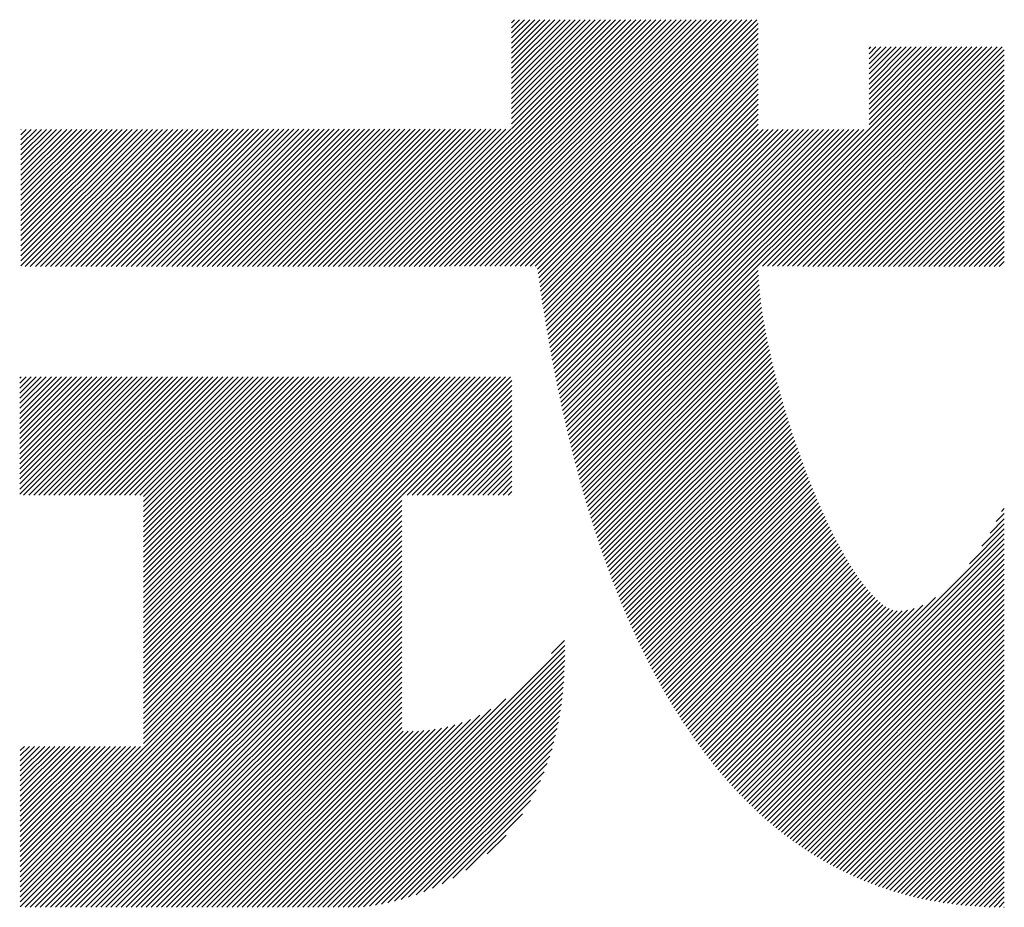
# Model space of a CAD drawing. Extents: x 404 to 2504, y 310 to 1790.
# Drawn here: x 2067 to 2088, y 420 to 440 of the extents above; entities that cross this region are included whole.
import ezdxf

# ---------------------------------------------------------------- set-up
doc = ezdxf.new("R2010")
doc.units = 0
doc.header["$MEASUREMENT"] = 0
doc.layers.add('_0-A_枠線', color=7, linetype='CONTINUOUS')

msp = doc.modelspace()

# ---------------------------------------------------------------- linework, layer by layer
at = {"layer": '_0-A_枠線', "color": 7, "linetype": 'Continuous'}
for p, q in [((2074.396, 434.141), (2079.801, 439.546)), ((2074.507, 434.141), (2079.912, 439.546)), ((2074.617, 434.141), (2080.022, 439.546)), ((2074.728, 434.141), (2080.132, 439.546)), ((2074.838, 434.141), (2080.243, 439.546)), ((2074.949, 434.141), (2080.353, 439.546)), ((2075.059, 434.141), (2080.464, 439.546)), ((2075.17, 434.141), (2080.574, 439.546)), ((2075.28, 434.141), (2080.685, 439.546)), ((2075.391, 434.141), (2080.795, 439.546)), ((2075.501, 434.141), (2080.906, 439.546)), ((2075.612, 434.141), (2081.016, 439.546)), ((2075.723, 434.141), (2081.127, 439.546)), ((2075.833, 434.141), (2081.237, 439.546)), ((2075.944, 434.142), (2081.348, 439.546)), ((2076.054, 434.142), (2081.458, 439.546)), ((2076.165, 434.142), (2081.569, 439.546)), ((2076.275, 434.142), (2081.679, 439.546)), ((2076.386, 434.142), (2081.79, 439.546)), ((2076.496, 434.142), (2081.9, 439.546)), ((2076.607, 434.142), (2082.011, 439.546)), ((2076.717, 434.142), (2082.121, 439.546)), ((2076.828, 434.142), (2082.232, 439.546)), ((2076.939, 434.142), (2082.342, 439.546)), ((2077.049, 434.142), (2082.453, 439.546)), ((2077.16, 434.142), (2082.563, 439.546)), ((2077.27, 434.142), (2082.674, 439.546)), ((2077.301, 437.156), (2079.691, 439.546)), ((2077.301, 437.267), (2079.58, 439.546)), ((2077.301, 437.377), (2079.47, 439.546)), ((2077.301, 437.488), (2079.359, 439.546)), ((2077.301, 437.598), (2079.249, 439.546)), ((2077.301, 437.709), (2079.138, 439.546)), ((2077.301, 437.819), (2079.028, 439.546)), ((2077.301, 437.93), (2078.917, 439.546)), ((2077.301, 438.04), (2078.807, 439.546)), ((2077.301, 438.151), (2078.696, 439.546)), ((2077.301, 438.261), (2078.586, 439.546)), ((2077.301, 438.372), (2078.475, 439.546)), ((2077.301, 438.482), (2078.365, 439.546)), ((2077.301, 438.593), (2078.254, 439.546)), ((2077.301, 438.703), (2078.144, 439.546)), ((2077.301, 438.814), (2078.033, 439.546)), ((2077.301, 438.924), (2077.923, 439.546)), ((2077.301, 439.034), (2077.812, 439.546)), ((2077.301, 439.145), (2077.702, 439.546)), ((2077.301, 439.255), (2077.591, 439.546)), ((2077.301, 439.366), (2077.481, 439.546)), ((2077.301, 439.476), (2077.37, 439.546)), ((2077.381, 434.142), (2082.701, 439.462)), ((2077.491, 434.142), (2082.701, 439.352)), ((2077.602, 434.142), (2082.701, 439.241)), ((2077.712, 434.142), (2082.701, 439.131)), ((2077.823, 434.143), (2082.701, 439.02)), ((2077.872, 434.081), (2082.701, 438.91)), ((2078.524, 430.535), (2086.938, 438.949)), ((2078.545, 430.445), (2087.049, 438.949)), ((2078.567, 430.356), (2087.159, 438.949)), ((2078.588, 430.268), (2087.27, 438.949)), ((2078.61, 430.179), (2087.38, 438.949)), ((2078.632, 430.09), (2087.491, 438.949)), ((2082.795, 434.142), (2087.601, 438.949)), ((2082.905, 434.142), (2087.712, 438.949)), ((2083.015, 434.142), (2087.822, 438.949)), ((2083.126, 434.142), (2087.933, 438.949)), ((2083.236, 434.142), (2088.043, 438.949)), ((2085.13, 437.252), (2086.828, 438.949)), ((2085.13, 437.362), (2086.717, 438.949)), ((2085.13, 437.473), (2086.607, 438.949)), ((2085.13, 437.583), (2086.496, 438.949)), ((2085.13, 437.694), (2086.386, 438.949)), ((2085.13, 437.804), (2086.275, 438.949)), ((2085.13, 437.915), (2086.165, 438.949)), ((2085.13, 438.025), (2086.054, 438.949)), ((2085.13, 438.136), (2085.944, 438.949)), ((2085.13, 438.246), (2085.833, 438.949)), ((2085.13, 438.357), (2085.723, 438.949)), ((2085.13, 438.467), (2085.612, 438.949)), ((2085.13, 438.577), (2085.502, 438.949)), ((2085.13, 438.688), (2085.391, 438.949)), ((2085.13, 438.798), (2085.281, 438.949)), ((2085.13, 438.909), (2085.17, 438.949)), ((2077.885, 433.984), (2082.701, 438.799)), ((2077.899, 433.887), (2082.701, 438.689)), ((2083.346, 434.142), (2088.09, 438.886)), ((2083.457, 434.142), (2088.09, 438.775)), ((2077.913, 433.791), (2082.701, 438.579)), ((2077.927, 433.694), (2082.701, 438.468)), ((2083.567, 434.142), (2088.09, 438.665)), ((2083.678, 434.141), (2088.09, 438.554)), ((2077.941, 433.598), (2082.701, 438.358)), ((2077.956, 433.502), (2082.701, 438.247)), ((2083.788, 434.141), (2088.09, 438.444)), ((2083.898, 434.141), (2088.09, 438.333)), ((2077.97, 433.406), (2082.701, 438.137)), ((2077.985, 433.311), (2082.701, 438.026)), ((2084.009, 434.141), (2088.09, 438.223)), ((2084.119, 434.141), (2088.09, 438.112)), ((2078, 433.215), (2082.701, 437.916)), ((2084.229, 434.141), (2088.09, 438.002)), ((2084.34, 434.141), (2088.09, 437.891)), ((2078.016, 433.12), (2082.701, 437.805)), ((2078.031, 433.025), (2082.701, 437.695)), ((2084.45, 434.141), (2088.09, 437.781)), ((2084.56, 434.14), (2088.09, 437.67)), ((2078.047, 432.93), (2082.701, 437.584)), ((2078.063, 432.835), (2082.701, 437.474)), ((2084.671, 434.14), (2088.09, 437.56)), ((2084.781, 434.14), (2088.09, 437.449)), ((2078.079, 432.741), (2082.701, 437.363)), ((2078.095, 432.647), (2082.701, 437.253)), ((2084.891, 434.14), (2088.09, 437.339)), ((2085.002, 434.14), (2088.09, 437.228)), ((2066.563, 434.152), (2069.554, 437.143)), ((2066.563, 434.263), (2069.443, 437.143)), ((2066.563, 434.373), (2069.333, 437.143)), ((2066.563, 434.484), (2069.222, 437.143)), ((2066.563, 434.594), (2069.112, 437.143)), ((2066.563, 434.705), (2069.001, 437.143)), ((2066.563, 434.815), (2068.891, 437.143)), ((2066.563, 434.926), (2068.78, 437.143)), ((2066.563, 435.036), (2068.669, 437.143)), ((2066.563, 435.147), (2068.559, 437.142)), ((2066.563, 435.257), (2068.448, 437.142)), ((2066.563, 435.368), (2068.338, 437.142)), ((2066.563, 435.478), (2068.227, 437.142)), ((2066.563, 435.589), (2068.117, 437.142)), ((2066.563, 435.699), (2068.006, 437.142)), ((2066.563, 435.81), (2067.896, 437.142)), ((2066.563, 435.92), (2067.785, 437.142)), ((2066.563, 436.031), (2067.675, 437.142)), ((2066.563, 436.141), (2067.564, 437.142)), ((2066.563, 436.251), (2067.454, 437.142)), ((2066.563, 436.362), (2067.343, 437.142)), ((2066.563, 436.472), (2067.232, 437.142)), ((2066.563, 436.583), (2067.122, 437.142)), ((2066.563, 436.693), (2067.011, 437.142)), ((2066.563, 436.804), (2066.901, 437.142)), ((2066.563, 436.914), (2066.79, 437.142)), ((2066.563, 437.025), (2066.68, 437.142)), ((2066.563, 437.135), (2066.569, 437.142)), ((2066.658, 434.137), (2069.664, 437.143)), ((2066.768, 434.137), (2069.775, 437.143)), ((2066.879, 434.137), (2069.885, 437.143)), ((2066.99, 434.137), (2069.996, 437.143)), ((2067.1, 434.137), (2070.106, 437.143)), ((2067.211, 434.137), (2070.217, 437.143)), ((2067.321, 434.137), (2070.328, 437.143)), ((2067.432, 434.137), (2070.438, 437.143)), ((2067.542, 434.137), (2070.549, 437.143)), ((2067.653, 434.137), (2070.659, 437.143)), ((2067.763, 434.137), (2070.77, 437.144)), ((2067.874, 434.137), (2070.88, 437.144)), ((2067.984, 434.137), (2070.991, 437.144)), ((2068.095, 434.137), (2071.101, 437.144)), ((2068.205, 434.137), (2071.212, 437.144)), ((2068.316, 434.137), (2071.322, 437.144)), ((2068.427, 434.138), (2071.433, 437.144)), ((2068.537, 434.138), (2071.543, 437.144)), ((2068.648, 434.138), (2071.654, 437.144)), ((2068.758, 434.138), (2071.765, 437.144)), ((2068.869, 434.138), (2071.875, 437.144)), ((2068.979, 434.138), (2071.986, 437.144)), ((2069.09, 434.138), (2072.096, 437.144)), ((2069.2, 434.138), (2072.207, 437.144)), ((2069.311, 434.138), (2072.317, 437.144)), ((2069.421, 434.138), (2072.428, 437.144)), ((2069.532, 434.138), (2072.538, 437.144)), ((2069.643, 434.138), (2072.649, 437.144)), ((2069.753, 434.138), (2072.759, 437.144)), ((2069.864, 434.138), (2072.87, 437.145)), ((2069.974, 434.138), (2072.98, 437.145)), ((2070.085, 434.138), (2073.091, 437.145)), ((2070.195, 434.138), (2073.202, 437.145)), ((2070.306, 434.139), (2073.312, 437.145)), ((2070.416, 434.139), (2073.423, 437.145)), ((2070.527, 434.139), (2073.533, 437.145)), ((2070.637, 434.139), (2073.644, 437.145)), ((2070.748, 434.139), (2073.754, 437.145)), ((2070.859, 434.139), (2073.865, 437.145)), ((2070.969, 434.139), (2073.975, 437.145)), ((2071.08, 434.139), (2074.086, 437.145)), ((2071.19, 434.139), (2074.196, 437.145)), ((2071.301, 434.139), (2074.307, 437.145)), ((2071.411, 434.139), (2074.417, 437.145)), ((2071.522, 434.139), (2074.528, 437.145)), ((2071.632, 434.139), (2074.639, 437.145)), ((2071.743, 434.139), (2074.749, 437.145)), ((2071.853, 434.139), (2074.86, 437.146)), ((2071.964, 434.139), (2074.97, 437.146)), ((2072.075, 434.139), (2075.081, 437.146)), ((2072.185, 434.14), (2075.191, 437.146)), ((2072.296, 434.14), (2075.302, 437.146)), ((2072.406, 434.14), (2075.412, 437.146)), ((2072.517, 434.14), (2075.523, 437.146)), ((2072.627, 434.14), (2075.633, 437.146)), ((2072.738, 434.14), (2075.744, 437.146)), ((2072.848, 434.14), (2075.854, 437.146)), ((2072.959, 434.14), (2075.965, 437.146)), ((2073.069, 434.14), (2076.076, 437.146)), ((2073.18, 434.14), (2076.186, 437.146)), ((2073.291, 434.14), (2076.297, 437.146)), ((2073.401, 434.14), (2076.407, 437.146)), ((2073.512, 434.14), (2076.518, 437.146)), ((2073.622, 434.14), (2076.628, 437.146)), ((2073.733, 434.14), (2076.739, 437.146)), ((2073.843, 434.14), (2076.849, 437.146)), ((2073.954, 434.14), (2076.96, 437.147)), ((2074.064, 434.141), (2077.07, 437.147)), ((2074.175, 434.141), (2077.181, 437.147)), ((2074.285, 434.141), (2077.291, 437.147)), ((2078.111, 432.553), (2082.701, 437.142)), ((2078.128, 432.459), (2082.811, 437.142)), ((2078.145, 432.365), (2082.921, 437.142)), ((2078.162, 432.272), (2083.032, 437.142)), ((2078.179, 432.178), (2083.142, 437.142)), ((2078.196, 432.085), (2083.253, 437.142)), ((2078.214, 431.992), (2083.363, 437.142)), ((2078.232, 431.9), (2083.473, 437.142)), ((2078.25, 431.807), (2083.584, 437.142)), ((2078.268, 431.715), (2083.694, 437.142)), ((2078.286, 431.623), (2083.805, 437.142)), ((2078.305, 431.531), (2083.915, 437.142)), ((2078.324, 431.439), (2084.026, 437.142)), ((2078.343, 431.348), (2084.136, 437.142)), ((2078.362, 431.257), (2084.247, 437.142)), ((2078.382, 431.166), (2084.357, 437.142)), ((2078.401, 431.075), (2084.468, 437.142)), ((2078.421, 430.984), (2084.578, 437.142)), ((2078.441, 430.894), (2084.689, 437.142)), ((2078.462, 430.804), (2084.799, 437.142)), ((2078.482, 430.714), (2084.91, 437.142)), ((2078.503, 430.624), (2085.02, 437.142)), ((2085.112, 434.14), (2088.09, 437.118)), ((2085.223, 434.14), (2088.09, 437.007)), ((2085.333, 434.14), (2088.09, 436.897)), ((2085.443, 434.139), (2088.09, 436.786)), ((2085.554, 434.139), (2088.09, 436.676)), ((2085.664, 434.139), (2088.09, 436.565)), ((2085.774, 434.139), (2088.09, 436.455)), ((2085.885, 434.139), (2088.09, 436.344)), ((2085.995, 434.139), (2088.09, 436.234)), ((2086.105, 434.139), (2088.09, 436.123)), ((2086.216, 434.139), (2088.09, 436.013)), ((2086.326, 434.139), (2088.09, 435.902)), ((2086.437, 434.138), (2088.09, 435.792)), ((2086.547, 434.138), (2088.09, 435.682)), ((2086.657, 434.138), (2088.09, 435.571)), ((2086.768, 434.138), (2088.09, 435.461)), ((2086.878, 434.138), (2088.09, 435.35)), ((2086.988, 434.138), (2088.09, 435.24)), ((2087.099, 434.138), (2088.09, 435.129)), ((2087.209, 434.138), (2088.09, 435.019)), ((2087.319, 434.137), (2088.09, 434.908)), ((2087.43, 434.137), (2088.09, 434.798)), ((2087.54, 434.137), (2088.09, 434.687)), ((2087.651, 434.137), (2088.09, 434.577)), ((2087.761, 434.137), (2088.09, 434.466)), ((2087.871, 434.137), (2088.09, 434.356)), ((2087.982, 434.137), (2088.09, 434.245)), ((2078.654, 430.002), (2082.703, 434.051)), ((2078.677, 429.914), (2082.708, 433.945)), ((2078.7, 429.827), (2082.714, 433.841)), ((2078.723, 429.739), (2082.722, 433.738)), ((2078.746, 429.652), (2082.731, 433.637)), ((2078.769, 429.565), (2082.741, 433.537)), ((2078.793, 429.478), (2082.753, 433.438)), ((2078.817, 429.391), (2082.765, 433.34)), ((2078.841, 429.305), (2082.779, 433.242)), ((2078.865, 429.219), (2082.793, 433.146)), ((2078.89, 429.133), (2082.808, 433.051)), ((2078.915, 429.047), (2082.823, 432.956)), ((2078.94, 428.962), (2082.84, 432.862)), ((2078.965, 428.877), (2082.857, 432.768)), ((2078.991, 428.792), (2082.874, 432.675)), ((2079.017, 428.707), (2082.892, 432.583)), ((2079.043, 428.623), (2082.911, 432.491)), ((2079.069, 428.539), (2082.93, 432.399)), ((2079.096, 428.455), (2082.949, 432.309)), ((2079.122, 428.371), (2082.97, 432.218)), ((2079.149, 428.288), (2082.99, 432.128)), ((2079.177, 428.204), (2083.011, 432.039)), ((2079.204, 428.121), (2083.032, 431.95)), ((2079.232, 428.039), (2083.054, 431.861)), ((2066.536, 429.153), (2069.107, 431.724)), ((2066.536, 429.263), (2068.996, 431.724)), ((2066.536, 429.374), (2068.886, 431.724)), ((2066.536, 429.484), (2068.775, 431.724)), ((2066.536, 429.595), (2068.665, 431.724)), ((2066.536, 429.705), (2068.554, 431.724)), ((2066.536, 429.816), (2068.444, 431.724)), ((2066.536, 429.926), (2068.333, 431.724)), ((2066.536, 430.037), (2068.223, 431.724)), ((2066.536, 430.147), (2068.112, 431.724)), ((2066.536, 430.258), (2068.002, 431.724)), ((2066.536, 430.368), (2067.891, 431.724)), ((2066.536, 430.479), (2067.781, 431.724)), ((2066.536, 430.589), (2067.67, 431.724)), ((2066.536, 430.7), (2067.56, 431.724)), ((2066.536, 430.81), (2067.449, 431.724)), ((2066.536, 430.921), (2067.339, 431.724)), ((2066.536, 431.031), (2067.229, 431.724)), ((2066.536, 431.142), (2067.118, 431.724)), ((2066.536, 431.252), (2067.008, 431.724)), ((2066.536, 431.363), (2066.897, 431.724)), ((2066.536, 431.473), (2066.787, 431.724)), ((2066.536, 431.584), (2066.676, 431.724)), ((2066.536, 431.694), (2066.566, 431.724)), ((2066.548, 420.879), (2077.312, 431.643)), ((2066.622, 429.129), (2069.217, 431.724)), ((2066.733, 429.129), (2069.328, 431.724)), ((2066.843, 429.129), (2069.438, 431.724)), ((2066.954, 429.129), (2069.549, 431.724)), ((2067.064, 429.129), (2069.659, 431.724)), ((2067.175, 429.129), (2069.77, 431.724)), ((2067.285, 429.129), (2069.88, 431.724)), ((2067.396, 429.129), (2069.991, 431.724)), ((2067.506, 429.129), (2070.101, 431.724)), ((2067.617, 429.129), (2070.212, 431.724)), ((2067.727, 429.129), (2070.322, 431.724)), ((2067.838, 429.129), (2070.433, 431.724)), ((2067.948, 429.129), (2070.543, 431.724)), ((2068.059, 429.129), (2070.654, 431.724)), ((2068.169, 429.129), (2070.764, 431.724)), ((2068.28, 429.129), (2070.875, 431.724)), ((2068.39, 429.129), (2070.985, 431.724)), ((2068.5, 429.129), (2071.095, 431.724)), ((2068.611, 429.129), (2071.206, 431.724)), ((2068.721, 429.129), (2071.316, 431.724)), ((2068.832, 429.129), (2071.427, 431.724)), ((2068.942, 429.129), (2071.537, 431.724)), ((2069.053, 429.129), (2071.648, 431.724)), ((2069.163, 429.129), (2071.758, 431.724)), ((2069.243, 423.685), (2077.283, 431.724)), ((2069.243, 423.795), (2077.172, 431.724)), ((2069.243, 423.906), (2077.062, 431.724)), ((2069.243, 424.016), (2076.951, 431.724)), ((2069.243, 424.127), (2076.841, 431.724)), ((2069.243, 424.237), (2076.73, 431.724)), ((2069.243, 424.348), (2076.62, 431.724)), ((2069.243, 424.458), (2076.509, 431.724)), ((2069.243, 424.569), (2076.399, 431.724)), ((2069.243, 424.679), (2076.288, 431.724)), ((2069.243, 424.79), (2076.178, 431.724)), ((2069.243, 424.9), (2076.067, 431.724)), ((2069.243, 425.011), (2075.957, 431.724)), ((2069.243, 425.121), (2075.846, 431.724)), ((2069.243, 425.232), (2075.736, 431.724)), ((2069.243, 425.342), (2075.625, 431.724)), ((2069.243, 425.453), (2075.515, 431.724)), ((2069.243, 425.563), (2075.404, 431.724)), ((2069.243, 425.674), (2075.294, 431.724)), ((2069.243, 425.784), (2075.183, 431.724)), ((2069.243, 425.895), (2075.073, 431.724)), ((2069.243, 426.005), (2074.962, 431.724)), ((2069.243, 426.115), (2074.852, 431.724)), ((2069.243, 426.226), (2074.742, 431.724)), ((2069.243, 426.336), (2074.631, 431.724)), ((2069.243, 426.447), (2074.521, 431.724)), ((2069.243, 426.557), (2074.41, 431.724)), ((2069.243, 426.668), (2074.3, 431.724)), ((2069.243, 426.778), (2074.189, 431.724)), ((2069.243, 426.889), (2074.079, 431.724)), ((2069.243, 426.999), (2073.968, 431.724)), ((2069.243, 427.11), (2073.858, 431.724)), ((2069.243, 427.22), (2073.747, 431.724)), ((2069.243, 427.331), (2073.637, 431.724)), ((2069.243, 427.441), (2073.526, 431.724)), ((2069.243, 427.552), (2073.416, 431.724)), ((2069.243, 427.662), (2073.305, 431.724)), ((2069.243, 427.773), (2073.195, 431.724)), ((2069.243, 427.883), (2073.084, 431.724)), ((2069.243, 427.994), (2072.974, 431.724)), ((2069.243, 428.104), (2072.863, 431.724)), ((2069.243, 428.215), (2072.753, 431.724)), ((2069.243, 428.325), (2072.642, 431.724)), ((2069.243, 428.436), (2072.532, 431.724)), ((2069.243, 428.546), (2072.421, 431.724)), ((2069.243, 428.657), (2072.311, 431.724)), ((2069.243, 428.767), (2072.2, 431.724)), ((2069.243, 428.878), (2072.09, 431.724)), ((2069.243, 428.988), (2071.979, 431.724)), ((2069.243, 429.099), (2071.869, 431.724)), ((2079.26, 427.956), (2083.076, 431.772)), ((2079.288, 427.874), (2083.099, 431.684)), ((2079.317, 427.792), (2083.122, 431.597)), ((2074.909, 429.129), (2077.312, 431.532)), ((2075.019, 429.129), (2077.312, 431.422)), ((2079.346, 427.711), (2083.145, 431.51)), ((2079.375, 427.629), (2083.169, 431.423)), ((2075.13, 429.129), (2077.312, 431.311)), ((2075.24, 429.129), (2077.312, 431.201)), ((2079.404, 427.548), (2083.193, 431.336)), ((2079.434, 427.467), (2083.217, 431.25)), ((2079.464, 427.387), (2083.241, 431.164)), ((2075.351, 429.129), (2077.312, 431.09)), ((2075.461, 429.129), (2077.312, 430.98)), ((2079.494, 427.306), (2083.266, 431.079)), ((2079.524, 427.226), (2083.292, 430.993)), ((2075.572, 429.129), (2077.312, 430.869)), ((2075.682, 429.129), (2077.312, 430.759)), ((2079.555, 427.147), (2083.317, 430.909)), ((2079.586, 427.067), (2083.343, 430.824)), ((2079.617, 426.988), (2083.369, 430.74)), ((2075.793, 429.129), (2077.312, 430.648)), ((2075.903, 429.129), (2077.312, 430.538)), ((2079.649, 426.909), (2083.396, 430.656)), ((2079.681, 426.83), (2083.423, 430.572)), ((2079.713, 426.752), (2083.45, 430.489)), ((2076.013, 429.129), (2077.312, 430.427)), ((2076.124, 429.129), (2077.312, 430.317)), ((2079.745, 426.674), (2083.477, 430.406)), ((2079.778, 426.596), (2083.505, 430.323)), ((2076.234, 429.129), (2077.312, 430.206)), ((2076.345, 429.129), (2077.312, 430.096)), ((2079.811, 426.518), (2083.533, 430.241)), ((2079.844, 426.441), (2083.561, 430.158)), ((2079.878, 426.364), (2083.59, 430.077)), ((2076.455, 429.129), (2077.312, 429.985)), ((2076.566, 429.129), (2077.312, 429.875)), ((2079.911, 426.287), (2083.619, 429.995)), ((2079.945, 426.211), (2083.648, 429.914)), ((2076.676, 429.129), (2077.312, 429.764)), ((2076.787, 429.129), (2077.312, 429.654)), ((2079.98, 426.135), (2083.678, 429.833)), ((2080.015, 426.059), (2083.708, 429.752)), ((2080.05, 425.984), (2083.738, 429.672)), ((2076.897, 429.129), (2077.312, 429.543)), ((2077.008, 429.129), (2077.312, 429.433)), ((2080.085, 425.908), (2083.768, 429.592)), ((2080.12, 425.833), (2083.799, 429.512)), ((2080.156, 425.759), (2083.83, 429.433)), ((2077.118, 429.129), (2077.312, 429.323)), ((2077.229, 429.129), (2077.312, 429.212)), ((2080.193, 425.685), (2083.862, 429.354)), ((2080.229, 425.611), (2083.893, 429.275)), ((2080.266, 425.537), (2083.926, 429.197)), ((2066.548, 420.769), (2074.901, 429.122)), ((2066.548, 420.658), (2074.901, 429.011)), ((2080.303, 425.464), (2083.958, 429.119)), ((2080.34, 425.391), (2083.991, 429.041)), ((2066.548, 420.548), (2074.901, 428.901)), ((2066.548, 420.437), (2074.901, 428.79)), ((2080.378, 425.318), (2084.024, 428.963)), ((2080.416, 425.246), (2084.057, 428.886)), ((2080.455, 425.173), (2084.091, 428.81)), ((2088.029, 428.771), (2088.092, 428.833)), ((2066.548, 420.327), (2074.901, 428.68)), ((2066.548, 420.216), (2074.901, 428.569)), ((2080.494, 425.102), (2084.125, 428.733)), ((2080.533, 425.03), (2084.16, 428.658)), ((2080.572, 424.959), (2084.195, 428.582)), ((2087.779, 428.299), (2088.092, 428.612)), ((2087.917, 428.548), (2088.092, 428.723)), ((2066.548, 420.106), (2074.901, 428.459)), ((2066.655, 420.102), (2074.901, 428.348)), ((2080.612, 424.889), (2084.23, 428.507)), ((2080.652, 424.818), (2084.266, 428.432)), ((2080.692, 424.748), (2084.302, 428.358)), ((2087.327, 427.627), (2088.092, 428.391)), ((2087.6, 428.01), (2088.092, 428.502)), ((2066.766, 420.102), (2074.901, 428.238)), ((2066.876, 420.102), (2074.901, 428.127)), ((2080.733, 424.678), (2084.339, 428.284)), ((2080.774, 424.609), (2084.376, 428.21)), ((2080.816, 424.54), (2084.413, 428.137)), ((2082.342, 422.531), (2088.092, 428.281)), ((2082.397, 422.475), (2088.092, 428.17)), ((2066.986, 420.102), (2074.901, 428.017)), ((2067.097, 420.102), (2074.901, 427.906)), ((2080.857, 424.471), (2084.451, 428.065)), ((2080.899, 424.403), (2084.49, 427.993)), ((2080.942, 424.335), (2084.529, 427.922)), ((2082.452, 422.42), (2088.092, 428.06)), ((2082.508, 422.365), (2088.092, 427.949)), ((2067.207, 420.102), (2074.901, 427.796)), ((2067.318, 420.102), (2074.901, 427.685)), ((2080.985, 424.267), (2084.568, 427.851)), ((2081.028, 424.2), (2084.608, 427.78)), ((2081.072, 424.133), (2084.649, 427.711)), ((2082.564, 422.311), (2088.092, 427.839)), ((2082.62, 422.257), (2088.092, 427.728)), ((2067.428, 420.102), (2074.901, 427.575)), ((2067.539, 420.102), (2074.901, 427.464)), ((2081.116, 424.066), (2084.691, 427.642)), ((2081.16, 424), (2084.733, 427.573)), ((2081.205, 423.935), (2084.776, 427.506)), ((2082.677, 422.203), (2088.092, 427.618)), ((2082.735, 422.15), (2088.092, 427.507)), ((2067.649, 420.102), (2074.901, 427.354)), ((2081.25, 423.869), (2084.819, 427.439)), ((2081.295, 423.804), (2084.864, 427.373)), ((2081.341, 423.739), (2084.909, 427.307)), ((2082.793, 422.098), (2088.092, 427.397)), ((2082.851, 422.046), (2088.092, 427.286)), ((2067.76, 420.102), (2074.901, 427.243)), ((2067.87, 420.102), (2074.901, 427.133)), ((2081.387, 423.675), (2084.955, 427.243)), ((2081.434, 423.611), (2085.002, 427.18)), ((2081.481, 423.548), (2085.051, 427.118)), ((2081.528, 423.485), (2085.101, 427.057)), ((2082.91, 421.994), (2088.092, 427.176)), ((2082.97, 421.943), (2088.092, 427.065)), ((2067.981, 420.102), (2074.901, 427.022)), ((2068.091, 420.102), (2074.901, 426.912)), ((2081.576, 423.422), (2085.152, 426.998)), ((2081.624, 423.36), (2085.204, 426.94)), ((2081.672, 423.298), (2085.259, 426.884)), ((2081.721, 423.236), (2085.315, 426.83)), ((2082.288, 422.588), (2086.584, 426.883)), ((2083.03, 421.893), (2088.092, 426.955)), ((2083.09, 421.843), (2088.092, 426.844)), ((2068.202, 420.102), (2074.901, 426.801)), ((2068.312, 420.102), (2074.901, 426.691)), ((2081.771, 423.175), (2085.374, 426.778)), ((2081.821, 423.114), (2085.436, 426.729)), ((2081.871, 423.054), (2085.501, 426.684)), ((2081.922, 422.994), (2085.57, 426.642)), ((2081.973, 422.935), (2085.649, 426.611)), ((2082.128, 422.759), (2085.976, 426.607)), ((2082.181, 422.702), (2086.122, 426.643)), ((2082.235, 422.644), (2086.307, 426.717)), ((2083.151, 421.793), (2088.092, 426.734)), ((2083.213, 421.744), (2088.092, 426.623)), ((2068.423, 420.102), (2074.901, 426.58)), ((2068.533, 420.102), (2074.901, 426.47)), ((2082.024, 422.876), (2085.745, 426.597)), ((2082.076, 422.817), (2085.853, 426.594)), ((2083.275, 421.696), (2088.092, 426.513)), ((2083.338, 421.648), (2088.092, 426.402)), ((2068.644, 420.102), (2074.901, 426.359)), ((2068.754, 420.102), (2074.901, 426.249)), ((2083.401, 421.601), (2088.092, 426.292)), ((2083.465, 421.554), (2088.092, 426.181)), ((2068.865, 420.102), (2074.901, 426.138)), ((2068.975, 420.102), (2074.901, 426.028)), ((2083.529, 421.508), (2088.092, 426.071)), ((2083.594, 421.463), (2088.092, 425.961)), ((2069.086, 420.102), (2074.901, 425.917)), ((2069.196, 420.102), (2074.901, 425.807)), ((2072.732, 420.102), (2078.468, 425.838)), ((2078.176, 425.657), (2078.466, 425.947)), ((2083.659, 421.418), (2088.092, 425.85)), ((2083.725, 421.373), (2088.092, 425.74)), ((2069.307, 420.102), (2074.901, 425.696)), ((2069.417, 420.102), (2074.901, 425.586)), ((2072.842, 420.102), (2078.469, 425.729)), ((2072.953, 420.102), (2078.468, 425.618)), ((2083.792, 421.329), (2088.092, 425.629)), ((2069.528, 420.102), (2074.901, 425.476)), ((2069.638, 420.102), (2074.901, 425.365)), ((2073.063, 420.102), (2078.467, 425.505)), ((2073.174, 420.102), (2078.463, 425.392)), ((2083.859, 421.286), (2088.092, 425.519)), ((2083.927, 421.243), (2088.092, 425.408)), ((2069.749, 420.102), (2074.901, 425.255)), ((2069.859, 420.102), (2074.901, 425.144)), ((2073.284, 420.102), (2078.459, 425.277)), ((2073.395, 420.102), (2078.453, 425.16)), ((2083.996, 421.201), (2088.092, 425.298)), ((2084.065, 421.16), (2088.092, 425.187)), ((2069.97, 420.102), (2074.901, 425.034)), ((2070.08, 420.102), (2074.901, 424.923)), ((2073.505, 420.102), (2078.445, 425.042)), ((2073.616, 420.102), (2078.435, 424.922)), ((2084.134, 421.119), (2088.092, 425.077)), ((2084.205, 421.079), (2088.092, 424.966)), ((2070.191, 420.102), (2074.901, 424.813)), ((2070.301, 420.102), (2074.901, 424.702)), ((2072.621, 420.102), (2077.182, 424.663)), ((2073.726, 420.102), (2078.424, 424.8)), ((2073.837, 420.102), (2078.41, 424.675)), ((2084.276, 421.039), (2088.092, 424.856)), ((2084.347, 421.001), (2088.092, 424.745)), ((2070.412, 420.102), (2074.901, 424.592)), ((2070.522, 420.102), (2074.901, 424.481)), ((2073.947, 420.102), (2078.394, 424.549)), ((2084.42, 420.962), (2088.092, 424.635)), ((2084.493, 420.925), (2088.092, 424.524)), ((2070.632, 420.102), (2074.901, 424.371)), ((2070.743, 420.102), (2074.901, 424.26)), ((2072.4, 420.102), (2076.606, 424.307)), ((2072.511, 420.102), (2076.849, 424.44)), ((2074.064, 420.109), (2078.375, 424.42)), ((2074.191, 420.125), (2078.354, 424.288)), ((2084.566, 420.888), (2088.092, 424.414)), ((2084.64, 420.852), (2088.092, 424.303)), ((2070.853, 420.102), (2074.901, 424.15)), ((2070.964, 420.102), (2074.901, 424.039)), ((2071.848, 420.102), (2075.767, 424.021)), ((2071.958, 420.102), (2075.909, 424.052)), ((2072.069, 420.102), (2076.06, 424.093)), ((2072.179, 420.102), (2076.223, 424.145)), ((2072.29, 420.102), (2076.402, 424.214)), ((2074.322, 420.146), (2078.329, 424.153)), ((2074.457, 420.17), (2078.301, 424.014)), ((2084.715, 420.816), (2088.092, 424.193)), ((2084.791, 420.782), (2088.092, 424.082)), ((2071.074, 420.102), (2074.933, 423.961)), ((2071.185, 420.102), (2075.041, 423.958)), ((2071.295, 420.102), (2075.151, 423.958)), ((2071.406, 420.102), (2075.265, 423.961)), ((2071.516, 420.102), (2075.383, 423.969)), ((2071.627, 420.102), (2075.505, 423.981)), ((2071.737, 420.102), (2075.633, 423.998)), ((2074.596, 420.198), (2078.269, 423.872)), ((2084.868, 420.747), (2088.092, 423.972)), ((2084.945, 420.714), (2088.092, 423.861)), ((2066.548, 420.99), (2069.182, 423.623)), ((2066.548, 421.1), (2069.071, 423.623)), ((2066.548, 421.211), (2068.961, 423.623)), ((2066.548, 421.321), (2068.851, 423.623)), ((2066.548, 421.432), (2068.74, 423.623)), ((2066.548, 421.542), (2068.63, 423.623)), ((2066.548, 421.653), (2068.519, 423.623)), ((2066.548, 421.763), (2068.409, 423.623)), ((2066.548, 421.874), (2068.298, 423.623)), ((2066.548, 421.984), (2068.188, 423.623)), ((2066.548, 422.095), (2068.077, 423.623)), ((2066.548, 422.205), (2067.967, 423.623)), ((2066.548, 422.316), (2067.856, 423.623)), ((2066.548, 422.426), (2067.746, 423.623)), ((2066.548, 422.537), (2067.635, 423.623)), ((2066.548, 422.647), (2067.525, 423.623)), ((2066.548, 422.758), (2067.414, 423.623)), ((2066.548, 422.868), (2067.304, 423.623)), ((2066.548, 422.979), (2067.193, 423.623)), ((2066.548, 423.089), (2067.083, 423.623)), ((2066.548, 423.2), (2066.972, 423.623)), ((2066.548, 423.31), (2066.862, 423.623)), ((2066.548, 423.421), (2066.751, 423.623)), ((2066.548, 423.531), (2066.641, 423.623)), ((2074.74, 420.232), (2078.232, 423.725)), ((2085.023, 420.681), (2088.092, 423.751)), ((2085.101, 420.65), (2088.092, 423.64)), ((2074.89, 420.272), (2078.19, 423.572)), ((2075.047, 420.318), (2078.142, 423.413)), ((2085.18, 420.618), (2088.092, 423.53)), ((2085.261, 420.588), (2088.092, 423.419)), ((2075.212, 420.373), (2078.085, 423.246)), ((2085.341, 420.558), (2088.092, 423.309)), ((2085.423, 420.53), (2088.092, 423.198)), ((2075.387, 420.437), (2078.019, 423.069)), ((2085.506, 420.502), (2088.092, 423.088)), ((2085.589, 420.474), (2088.092, 422.977)), ((2075.576, 420.515), (2077.939, 422.879)), ((2085.673, 420.448), (2088.092, 422.867)), ((2085.758, 420.422), (2088.092, 422.756)), ((2075.782, 420.611), (2077.842, 422.671)), ((2085.844, 420.398), (2088.092, 422.646)), ((2085.93, 420.374), (2088.092, 422.535)), ((2076.017, 420.735), (2077.717, 422.436)), ((2086.018, 420.351), (2088.092, 422.425)), ((2086.106, 420.329), (2088.092, 422.315)), ((2076.303, 420.911), (2077.541, 422.15)), ((2086.195, 420.307), (2088.092, 422.204)), ((2086.286, 420.287), (2088.092, 422.094)), ((2086.377, 420.268), (2088.092, 421.983)), ((2086.469, 420.249), (2088.092, 421.873)), ((2076.771, 421.269), (2077.183, 421.681)), ((2086.562, 420.232), (2088.092, 421.762)), ((2086.656, 420.216), (2088.092, 421.652)), ((2086.751, 420.2), (2088.092, 421.541)), ((2086.847, 420.186), (2088.092, 421.431)), ((2086.944, 420.172), (2088.092, 421.32)), ((2087.042, 420.16), (2088.092, 421.21)), ((2087.141, 420.148), (2088.092, 421.099)), ((2087.241, 420.138), (2088.092, 420.989)), ((2087.343, 420.129), (2088.092, 420.878)), ((2087.445, 420.121), (2088.092, 420.768)), ((2087.549, 420.114), (2088.092, 420.657)), ((2087.654, 420.109), (2088.092, 420.547)), ((2087.76, 420.104), (2088.092, 420.436)), ((2087.867, 420.101), (2088.092, 420.326)), ((2087.976, 420.099), (2088.092, 420.215)), ((2088.085, 420.098), (2088.092, 420.105))]:
    msp.add_line(p, q, dxfattribs=at)

doc.saveas('drawing.dxf')
